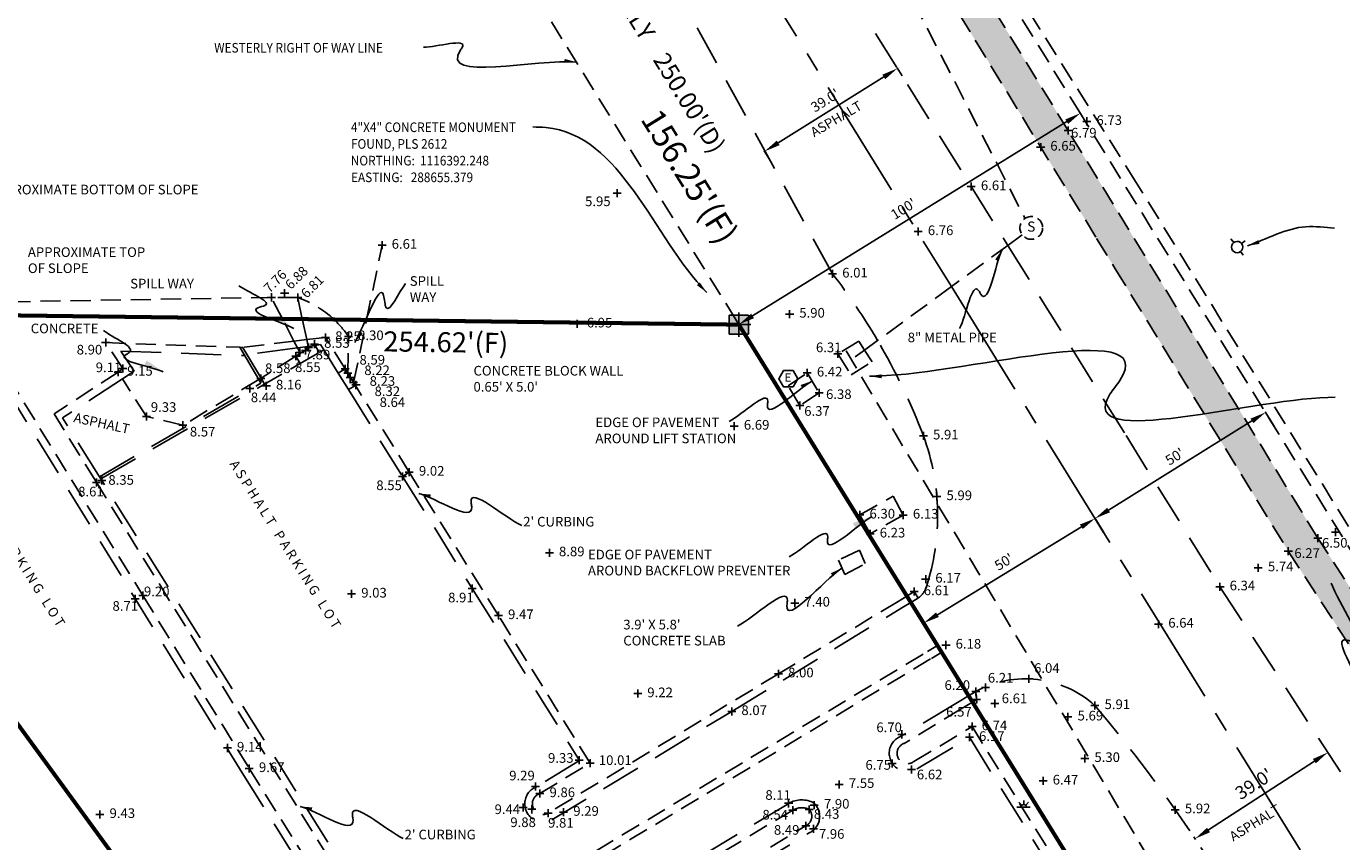
# Model space of a CAD drawing. Units: feet. Extents: x 287223 to 290452, y 1113360 to 1117571.
# Drawn here: x 288478 to 288805, y 1116263 to 1116467 of the extents above; entities that cross this region are included whole.
import ezdxf
from ezdxf.enums import TextEntityAlignment as Align

# ---------------------------------------------------------------- set-up
doc = ezdxf.new("R2010")
doc.units = ezdxf.units.FT
doc.header["$LTSCALE"] = 40
doc.header["$MEASUREMENT"] = 0
doc.header["$PDMODE"] = 2
doc.header["$PDSIZE"] = 1.5
for name, pattern in [('CENTER2', [1.125, 0.75, -0.125, 0.125, -0.125]), ('DIVIDE2', [0.625, 0.25, -0.125, 0, -0.125, 0, -0.125]), ('HIDDEN', [0.375, 0.25, -0.125]), ('HIDDEN2', [0.1875, 0.125, -0.0625])]:
    doc.linetypes.add(name, pattern=pattern)
doc.layers.get('0').update_dxf_attribs({"linetype": 'CONTINUOUS'})
doc.layers.get('DEFPOINTS').update_dxf_attribs({"linetype": 'CONTINUOUS'})
for name, color, linetype in [('B_CCCLN', 1, 'DIVIDE2'), ('B_CLLN', 8, 'CENTER2'), ('B_DIM', 8, 'CONTINUOUS'), ('B_RWLN', 8, 'HIDDEN2'), ('C_BMLB', 8, 'CONTINUOUS'), ('C_MARK', 8, 'CONTINUOUS'), ('E_LB', 8, 'CONTINUOUS'), ('E_LN', 8, 'HIDDEN2'), ('ELEVATION', 8, 'CONTINUOUS'), ('LB', 8, 'CONTINUOUS'), ('R_BCLN', 8, 'HIDDEN2'), ('R_COLN', 8, 'HIDDEN2'), ('R_Lb', 8, 'CONTINUOUS'), ('R_SWLN_GULF DRIVE', 8, 'HIDDEN2'), ('S_Lb', 8, 'CONTINUOUS'), ('S_LN', 8, 'HIDDEN2'), ('S_MARK', 8, 'HIDDEN'), ('T_LN', 8, 'HIDDEN2'), ('U_LN', 8, 'HIDDEN2'), ('U_MARK', 8, 'CONTINUOUS'), ('U_POWERMARK', 8, 'CONTINUOUS'), ('W_MARK', 8, 'CONTINUOUS'), ('X-Boundary', 4, 'CONTINUOUS'), ('X-EDGE OF PAVE', 8, 'HIDDEN'), ('X-EDGE OF PAVE1', 8, 'HIDDEN')]:
    doc.layers.add(name, color=color, linetype=linetype)
doc.styles.add('Bdim', font='verdana.TTF')
doc.styles.add('existing', font='hand1.shx', dxfattribs={"width": 0.9, "oblique": 1.25})
doc.styles.add('LB', font='hand1.shx')
doc.styles.add('ROMAND', font='romans')
doc.styles.get("Standard").update_dxf_attribs({"font": 'romans.shx'})
doc.styles.add('T', font='au102s01.shx')
doc.dimstyles.new('carlsonsw', dxfattribs={"dimtxt": 0.18, "dimasz": 0.18, "dimexe": 0.18, "dimexo": 0.0625, "dimgap": 2, "dimtad": 0, "dimtih": 1, "dimtoh": 1, "dimdec": 4, "dimzin": 0, "dimdsep": 46, "dimtxsty": 'Standard', "dimcen": 0.09, "dimadec": 0, "dimazin": 0, "dimtfac": 1, "dimtdec": 4, "dimtofl": 0, "dimtmove": 0, "dimatfit": 3, "dimfxl": 0, "dimtolj": 1, "dimtzin": 0, "dimarcsym": 0})
doc.dimstyles.new('F', dxfattribs={"dimtxt": 1.5, "dimasz": 1.5, "dimexe": 0.18, "dimexo": 0.0625, "dimgap": 1, "dimtad": 1, "dimdec": 0, "dimzin": 0, "dimdsep": 46, "dimtxsty": 'Standard', "dimcen": 0.4, "dimclrd": 256, "dimclre": 256, "dimclrt": 256, "dimaunit": 1, "dimadec": 0, "dimazin": 0, "dimtfac": 1, "dimtdec": 4, "dimtofl": 0, "dimtmove": 2, "dimatfit": 3, "dimfxl": 0, "dimtolj": 1, "dimtzin": 0, "dimarcsym": 0})
pattern_1 = [(37.5, (0, 0), (-0.125986716, 3.853647538), [0, -3.04, 0, -3.4, 0, -3.25]), (7.5, (0, 0), (3.53955341, 5.64429213), [0, -1.64, 0, -2.74, 0, -1.05]), (327.5, (-2.46, 0), (6.2282837235, 0.011318107), [0, -1, 0, -3.6, 0, -4.7]), (317.5, (-2.46, 0), (6.01225321, 1.75535113), [0, -0.5, 0, -2.36, 0, -2.7])]

# ---------------------------------------------------------------- blocks, each defined once
blk = doc.blocks.new('*D8')
at = {"layer": 'DEFPOINTS', "color": 0}
for p in [(288740.42, 1116444.92), (288740.42, 1116444.92), (288655.38, 1116392.31)]:
    blk.add_point(p, dxfattribs=at)
at = {"layer": 'R_Lb', "color": 0, "lineweight": -2}
for p, q in [((288658.79, 1116394.41), (288737.02, 1116442.82)), ((288740.39, 1116444.98), (288740.33, 1116445.07)), ((288655.35, 1116392.36), (288655.29, 1116392.46))]:
    blk.add_line(p, q, dxfattribs=at)
at = {"layer": 'R_Lb', "color": 0}
for points in [[(288736.67, 1116443.38), (288737.37, 1116442.25), (288740.42, 1116444.92)], [(288658.44, 1116394.98), (288659.14, 1116393.84), (288655.38, 1116392.31)]]:
    blk.add_solid(points, dxfattribs=at)
at = {"layer": 'R_Lb', "color": 0, "insert": (288696.36, 1116421.11), "char_height": 2.5, "attachment_point": 5, "rotation": 31.7461, "style": 'existing'}
blk.add_mtext("\\A1;100'", dxfattribs=at)
blk = doc.blocks.new('*D16')
at = {"layer": 'DEFPOINTS', "color": 0}
for p in [(288786.53, 1116370.38), (288788.71, 1116366.88), (288746.22, 1116340.45)]:
    blk.add_point(p, dxfattribs=at)
at = {"layer": 'R_Lb', "color": 0, "lineweight": -2}
for p, q in [((288788.68, 1116366.93), (288786.44, 1116370.54)), ((288747.44, 1116346.07), (288783.14, 1116368.27)), ((288746.19, 1116340.5), (288743.95, 1116344.11))]:
    blk.add_line(p, q, dxfattribs=at)
at = {"layer": 'R_Lb', "color": 0}
for points in [[(288782.79, 1116368.84), (288783.49, 1116367.7), (288786.53, 1116370.38)], [(288747.09, 1116346.63), (288747.79, 1116345.5), (288744.04, 1116343.95)]]:
    blk.add_solid(points, dxfattribs=at)
at = {"layer": 'R_Lb', "color": 0, "insert": (288763.92, 1116359.38), "char_height": 2.5, "attachment_point": 5, "rotation": 31.8807, "style": 'existing'}
blk.add_mtext("\\A1;50'", dxfattribs=at)
blk = doc.blocks.new('*D15')
at = {"layer": 'DEFPOINTS', "color": 0}
for p in [(288744.07, 1116343.97), (288746.26, 1116340.4), (288703.59, 1116314.33)]:
    blk.add_point(p, dxfattribs=at)
at = {"layer": 'R_Lb', "color": 0, "lineweight": -2}
for p, q in [((288746.22, 1116340.45), (288743.98, 1116344.13)), ((288704.82, 1116319.99), (288740.66, 1116341.89)), ((288703.56, 1116314.38), (288701.31, 1116318.06))]:
    blk.add_line(p, q, dxfattribs=at)
at = {"layer": 'R_Lb', "color": 0}
for points in [[(288740.31, 1116342.46), (288741.01, 1116341.32), (288744.07, 1116343.97)], [(288704.47, 1116320.56), (288705.17, 1116319.42), (288701.4, 1116317.9)]]:
    blk.add_solid(points, dxfattribs=at)
at = {"layer": 'R_Lb', "color": 0, "insert": (288721.38, 1116333.16), "char_height": 2.5, "attachment_point": 5, "rotation": 31.4239, "style": 'existing'}
blk.add_mtext("\\A1;50'", dxfattribs=at)
blk = doc.blocks.new('CCMF')
for p, q in [((-0.4, 0.4), (0.4, 0.4)), ((-0.4, -0.4), (-0.4, 0.4)), ((0.4, 0.4), (0.4, -0.4)), ((0.4, -0.4), (-0.4, -0.4))]:
    blk.add_line(p, q)
for points in [[(0.4, 0.4), (-0.4, 0.4), (-0.4, -0.4), (-0.04, 0.013)], [(0.4, 0.4), (0.4, -0.4), (0.4, 0.4), (-0.4, 0.4)], [(-0.4, -0.4), (0.4, -0.4), (0.4, 0.4), (0.4, -0.4)], [(-0.4, -0.4), (-0.04, 0.013), (-0.4, 0.4), (0.4, -0.4)]]:
    blk.add_solid(points)
blk = doc.blocks.new('SPT9')
at = {"color": 0, "linetype": 'ByBlock'}
for p, q in [((-0.5, 0), (0.5, 0)), ((0, -0.5), (0, 0.5))]:
    blk.add_line(p, q, dxfattribs=at)
blk = doc.blocks.new('*D38')
at = {"layer": 'DEFPOINTS', "color": 0}
for p in [(288694.85, 1116456.08), (288696.04, 1116454.18), (288662.97, 1116433.52)]:
    blk.add_point(p, dxfattribs=at)
at = {"layer": 'R_Lb', "color": 0, "lineweight": -2}
for p, q in [((288696.01, 1116454.23), (288694.76, 1116456.23)), ((288665.18, 1116437.54), (288691.46, 1116453.96)), ((288662.94, 1116433.57), (288661.69, 1116435.57))]:
    blk.add_line(p, q, dxfattribs=at)
at = {"layer": 'R_Lb', "color": 0}
for points in [[(288691.11, 1116454.53), (288691.82, 1116453.4), (288694.85, 1116456.08)], [(288664.82, 1116438.1), (288665.53, 1116436.97), (288661.78, 1116435.42)]]:
    blk.add_solid(points, dxfattribs=at)
at = {"layer": 'R_Lb', "color": 0, "insert": (288676.84, 1116448.11), "char_height": 2.5, "attachment_point": 5, "rotation": 31.9952, "style": 'existing'}
blk.add_mtext("\\A1;39.0'", dxfattribs=at)
blk = doc.blocks.new('*D40')
at = {"layer": 'DEFPOINTS', "color": 0}
for p in [(288801.68, 1116286.22), (288802.03, 1116285.68), (288768.64, 1116264.72)]:
    blk.add_point(p, dxfattribs=at)
at = {"layer": 'R_Lb', "color": 0, "lineweight": -2}
for p, q in [((288801.72, 1116286.16), (288802.13, 1116285.53)), ((288772.34, 1116266.36), (288798.68, 1116283.5)), ((288768.67, 1116264.66), (288769.08, 1116264.03))]:
    blk.add_line(p, q, dxfattribs=at)
at = {"layer": 'R_Lb', "color": 0}
for points in [[(288798.32, 1116284.06), (288799.04, 1116282.94), (288802.03, 1116285.68)], [(288771.97, 1116266.92), (288772.7, 1116265.8), (288768.98, 1116264.18)]]:
    blk.add_solid(points, dxfattribs=at)
at = {"layer": 'R_Lb', "color": 0, "insert": (288783.63, 1116277.83), "char_height": 3.3, "attachment_point": 5, "rotation": 33.0465, "style": 'ROMAND'}
blk.add_mtext("\\A1;39.0'", dxfattribs=at)
blk = doc.blocks.new('UER')
at = {"linetype": 'Continuous'}
blk.add_lwpolyline([(0.8, -0.01), (0.41, 0.67), (-0.38, 0.67), (-0.77, -0.01), (-0.38, -0.69), (0.41, -0.69)], close=True, dxfattribs=at)
blk.add_text('E', height=0.7, dxfattribs=at).set_placement((-0.01, 0), align=Align.MIDDLE)
blk = doc.blocks.new('UGL')
at = {"linetype": 'Continuous'}
for p, q in [((-0.21, 0), (-0.53, 0)), ((-0.15, 0.15), (-0.38, 0.38)), ((0, 0.21), (0, 0.53)), ((0.15, 0.15), (0.37, 0.38)), ((0.5, 0), (0.21, 0))]:
    blk.add_line(p, q, dxfattribs=at)
blk.add_line((-0.21, 0), (0.21, 0))
blk.add_arc((0, 0), 0.211, 0, 180, dxfattribs=at)

msp = doc.modelspace()

# ---------------------------------------------------------------- hatches: boundary and pattern name
at = {"layer": 'R_SWLN_GULF DRIVE'}
h = msp.add_hatch(dxfattribs=at)
h.set_pattern_fill('AR-SAND', color=256, scale=2, style=0)
h.set_pattern_definition(pattern_1)
h.paths.add_polyline_path([(288683.72676, 1116527.95916), (288652.8932, 1116578.52117), (288646.2685, 1116574.09459), (288738.82762, 1116422.94728), (288745.43281, 1116427.412), (288737.36122, 1116440.58999)])
h = msp.add_hatch(dxfattribs=at)
h.set_pattern_fill('AR-SAND', color=256, scale=2, style=0)
h.set_pattern_definition(pattern_1)
h.paths.add_polyline_path([(288799.53539, 1116339.08202), (288745.43281, 1116427.412), (288738.82762, 1116422.94728), (288744.46632, 1116413.7394), (288749.10353, 1116406.16691), (288792.20318, 1116335.78599), (288836.25614, 1116268.07561), (288843.1738, 1116272.01816)])

# ---------------------------------------------------------------- linework, layer by layer
at = {"layer": 'B_CCCLN', "const_width": 1}
msp.add_lwpolyline([(288535.80454, 1116210.38903), (288410.37437, 1116382.52642), (288409.18992, 1116384.15193), (288401.41513, 1116394.82187), (288400.9267, 1116395.49217), (288400.78181, 1116395.69102), (288397.8259, 1116399.74765), (288029.93884, 1116904.62711)], dxfattribs=at)
at = {"layer": 'B_CLLN'}
for points in [[(288582.91879, 1116604.38926), (288708.31119, 1116401.72507)], [(288708.31119, 1116401.72507), (288804.77128, 1116245.82243)]]:
    msp.add_lwpolyline(points, dxfattribs=at)
at = {"layer": 'B_RWLN'}
for p, q in [((288740.4175, 1116444.86293), (288642.18292, 1116603.63357)), ((288573.16708, 1116525.12101), (288654.4459, 1116393.75495)), ((289302.90019, 1115535.75599), (288740.4175, 1116444.86293)), ((288654.4459, 1116393.75495), (288655.37852, 1116392.24761))]:
    msp.add_line(p, q, dxfattribs=at)
at = {"layer": 'E_LN'}
for points in [[(288562.66458, 1116393.42982), (288566.51125, 1116412.05148)], [(288538.95011, 1116399.05351), (288447.843, 1116397.53887)], [(288541.71487, 1116393.69696), (288538.95011, 1116399.05351)], [(288545.527, 1116398.99662), (288538.95011, 1116399.05351)], [(288546.66298, 1116393.63386), (288545.527, 1116398.99662)], [(288544.58272, 1116388.14068), (288541.71487, 1116393.69696)], [(288547.74748, 1116388.51412), (288546.66298, 1116393.63386)], [(288559.44023, 1116377.82077), (288562.66458, 1116393.42982)], [(288545.44355, 1116386.47289), (288544.58272, 1116388.14068)], [(288546.04874, 1116385.30037), (288545.44355, 1116386.47289)], [(288548.10242, 1116386.83851), (288547.74748, 1116388.51412)], [(288548.16478, 1116386.5441), (288548.10242, 1116386.83851)], [(288557.99269, 1116380.15032), (288558.15868, 1116389.28662)], [(288557.99246, 1116380.13783), (288557.99269, 1116380.15032)], [(288559.4357, 1116377.79882), (288559.44023, 1116377.82077)]]:
    msp.add_lwpolyline(points, dxfattribs=at)
for points in [[(288545.527, 1116398.99662, -0.106328453), (288554.55581, 1116393.53322)], [(288554.55581, 1116393.53322, -0.055655827), (288558.15868, 1116389.28662)]]:
    msp.add_lwpolyline(points, format="xyb", dxfattribs=at)
at = {"layer": 'ELEVATION', "linetype": 'Continuous'}
for p, q in [((288743.01929, 1116442.89644), (288741.01929, 1116442.89644)), ((288742.01929, 1116443.89644), (288742.01929, 1116441.89644)), ((288738.36122, 1116440.58999), (288736.36122, 1116440.58999)), ((288737.36122, 1116441.58999), (288737.36122, 1116439.58999)), ((288731.5304, 1116436.49649), (288729.5304, 1116436.49649)), ((288730.5304, 1116437.49649), (288730.5304, 1116435.49649)), ((288625.03319, 1116426.0296), (288625.03319, 1116424.0296)), ((288714.24914, 1116426.63813), (288712.24914, 1116426.63813)), ((288713.24914, 1116427.63813), (288713.24914, 1116425.63813)), ((288626.03319, 1116425.0296), (288624.03319, 1116425.0296)), ((288700.03732, 1116416.44867), (288700.03732, 1116414.44867)), ((288566.51125, 1116413.05148), (288566.51125, 1116411.05148)), ((288701.03732, 1116415.44867), (288699.03732, 1116415.44867)), ((288567.51125, 1116412.05148), (288565.51125, 1116412.05148)), ((288678.71692, 1116405.88559), (288678.71692, 1116403.88559)), ((288679.71692, 1116404.88559), (288677.71692, 1116404.88559)), ((288538.95011, 1116400.05351), (288538.95011, 1116398.05351)), ((288543.26616, 1116400.07265), (288541.26616, 1116400.07265)), ((288542.26616, 1116401.07265), (288542.26616, 1116399.07265)), ((288545.527, 1116399.99662), (288545.527, 1116397.99662)), ((288539.95011, 1116399.05351), (288537.95011, 1116399.05351)), ((288546.527, 1116398.99662), (288544.527, 1116398.99662)), ((288615.11188, 1116393.43616), (288615.11188, 1116391.43616)), ((288669.02333, 1116394.89148), (288667.02333, 1116394.89148)), ((288668.02333, 1116395.89148), (288668.02333, 1116393.89148)), ((288552.45071, 1116390.0691), (288552.45071, 1116388.0691)), ((288558.15868, 1116390.28662), (288558.15868, 1116388.28662)), ((288616.11188, 1116392.43616), (288614.11188, 1116392.43616)), ((288498.69286, 1116387.7665), (288496.69286, 1116387.7665)), ((288497.69286, 1116388.7665), (288497.69286, 1116386.7665)), ((288546.04874, 1116386.30037), (288546.04874, 1116384.30037)), ((288549.16478, 1116386.5441), (288547.16478, 1116386.5441)), ((288547.4668, 1116386.83999), (288547.4668, 1116384.83999)), ((288548.16478, 1116387.5441), (288548.16478, 1116385.5441)), ((288550.70391, 1116387.37772), (288548.70391, 1116387.37772)), ((288549.70391, 1116388.37772), (288549.70391, 1116386.37772)), ((288553.45071, 1116389.0691), (288551.45071, 1116389.0691)), ((288559.15868, 1116389.28662), (288557.15868, 1116389.28662)), ((288546.05402, 1116384.37849), (288544.05402, 1116384.37849)), ((288547.04874, 1116385.30037), (288545.04874, 1116385.30037)), ((288545.05402, 1116385.37849), (288545.05402, 1116383.37849)), ((288548.4668, 1116385.83999), (288546.4668, 1116385.83999)), ((288681.0118, 1116384.94713), (288679.0118, 1116384.94713)), ((288680.0118, 1116385.94713), (288680.0118, 1116383.94713)), ((288501.78987, 1116380.39818), (288499.78987, 1116380.39818)), ((288500.78987, 1116381.39818), (288500.78987, 1116379.39818)), ((288502.96255, 1116381.32858), (288500.96255, 1116381.32858)), ((288501.96255, 1116382.32858), (288501.96255, 1116380.32858)), ((288536.30734, 1116379.85666), (288536.30734, 1116377.85666)), ((288558.32311, 1116381.25528), (288556.32311, 1116381.25528)), ((288558.99246, 1116380.13783), (288556.99246, 1116380.13783)), ((288557.32311, 1116382.25528), (288557.32311, 1116380.25528)), ((288557.99246, 1116381.13783), (288557.99246, 1116379.13783)), ((288558.5835, 1116380.08509), (288558.5835, 1116378.08509)), ((288673.40287, 1116380.2218), (288671.40287, 1116380.2218)), ((288672.40287, 1116381.2218), (288672.40287, 1116379.2218)), ((288534.59086, 1116376.34717), (288532.59086, 1116376.34717)), ((288533.59086, 1116377.34717), (288533.59086, 1116375.34717)), ((288537.30734, 1116378.85666), (288535.30734, 1116378.85666)), ((288538.70057, 1116376.99639), (288536.70057, 1116376.99639)), ((288537.70057, 1116377.99639), (288537.70057, 1116375.99639)), ((288559.5835, 1116379.08509), (288557.5835, 1116379.08509)), ((288560.4357, 1116377.79882), (288558.4357, 1116377.79882)), ((288561.03008, 1116377.21685), (288559.03008, 1116377.21685)), ((288559.4357, 1116378.79882), (288559.4357, 1116376.79882)), ((288560.03008, 1116378.21685), (288560.03008, 1116376.21685)), ((288670.58687, 1116373.10124), (288670.58687, 1116371.10124)), ((288676.34962, 1116375.28875), (288674.34962, 1116375.28875)), ((288675.34962, 1116376.28875), (288675.34962, 1116374.28875)), ((288507.85305, 1116370.35197), (288507.85305, 1116368.35197)), ((288671.58687, 1116372.10124), (288669.58687, 1116372.10124)), ((288508.85305, 1116369.35197), (288506.85305, 1116369.35197)), ((288517.91827, 1116367.16869), (288515.91827, 1116367.16869)), ((288516.91827, 1116368.16869), (288516.91827, 1116366.16869)), ((288655.21757, 1116366.98686), (288653.21757, 1116366.98686)), ((288654.21757, 1116367.98686), (288654.21757, 1116365.98686)), ((288702.33102, 1116364.55026), (288700.33102, 1116364.55026)), ((288701.33102, 1116365.55026), (288701.33102, 1116363.55026)), ((288495.42394, 1116353.89637), (288495.42394, 1116351.89637)), ((288497.70224, 1116353.41689), (288495.70224, 1116353.41689)), ((288496.70224, 1116354.41689), (288496.70224, 1116352.41689)), ((288572.61377, 1116354.41505), (288570.61377, 1116354.41505)), ((288571.61377, 1116355.41505), (288571.61377, 1116353.41505)), ((288574.29794, 1116355.51938), (288572.29794, 1116355.51938)), ((288573.29794, 1116356.51938), (288573.29794, 1116354.51938)), ((288496.42394, 1116352.89637), (288494.42394, 1116352.89637)), ((288704.68232, 1116350.42726), (288704.68232, 1116348.42726)), ((288705.68232, 1116349.42726), (288703.68232, 1116349.42726)), ((288686.50323, 1116344.84981), (288684.50323, 1116344.84981)), ((288685.50323, 1116345.84981), (288685.50323, 1116343.84981)), ((288697.31362, 1116344.82352), (288695.31362, 1116344.82352)), ((288696.31362, 1116345.82352), (288696.31362, 1116343.82352)), ((288688.04792, 1116341.12652), (288688.04792, 1116339.12652)), ((288804.92159, 1116340.53378), (288802.92159, 1116340.53378)), ((288803.92159, 1116341.53378), (288803.92159, 1116339.53378)), ((288689.04792, 1116340.12652), (288687.04792, 1116340.12652)), ((288800.53539, 1116339.08202), (288798.53539, 1116339.08202)), ((288799.53539, 1116340.08202), (288799.53539, 1116338.08202)), ((288609.18027, 1116335.43825), (288607.18027, 1116335.43825)), ((288608.18027, 1116336.43825), (288608.18027, 1116334.43825)), ((288793.20318, 1116335.78599), (288791.20318, 1116335.78599)), ((288792.20318, 1116336.78599), (288792.20318, 1116334.78599)), ((288785.72331, 1116331.70462), (288783.72331, 1116331.70462)), ((288784.72331, 1116332.70462), (288784.72331, 1116330.70462)), ((288588.97374, 1116327.5526), (288588.97374, 1116325.5526)), ((288702.89388, 1116328.86809), (288700.89388, 1116328.86809)), ((288701.89388, 1116329.86809), (288701.89388, 1116327.86809)), ((288775.1866, 1116327.94772), (288775.1866, 1116325.94772)), ((288506.05483, 1116323.97864), (288504.05483, 1116323.97864)), ((288505.05483, 1116324.97864), (288505.05483, 1116322.97864)), ((288507.94424, 1116324.77004), (288505.94424, 1116324.77004)), ((288506.94424, 1116325.77004), (288506.94424, 1116323.77004)), ((288559.93413, 1116325.1573), (288557.93413, 1116325.1573)), ((288558.93413, 1116326.1573), (288558.93413, 1116324.1573)), ((288589.97374, 1116326.5526), (288587.97374, 1116326.5526)), ((288700.02748, 1116325.74595), (288698.02748, 1116325.74595)), ((288699.02748, 1116326.74595), (288699.02748, 1116324.74595)), ((288776.1866, 1116326.94772), (288774.1866, 1116326.94772)), ((288595.494, 1116320.78227), (288595.494, 1116318.78227)), ((288670.28885, 1116322.90516), (288668.28885, 1116322.90516)), ((288669.28885, 1116323.90516), (288669.28885, 1116321.90516)), ((288596.494, 1116319.78227), (288594.494, 1116319.78227)), ((288760.90845, 1116317.6634), (288758.90845, 1116317.6634)), ((288759.90845, 1116318.6634), (288759.90845, 1116316.6634)), ((288707.95276, 1116312.44119), (288705.95276, 1116312.44119)), ((288706.95276, 1116313.44119), (288706.95276, 1116311.44119)), ((288666.23884, 1116305.27078), (288664.23884, 1116305.27078)), ((288665.23884, 1116306.27078), (288665.23884, 1116304.27078)), ((288727.5418, 1116304.99885), (288727.5418, 1116302.99885)), ((288630.17693, 1116301.32964), (288630.17693, 1116299.32964)), ((288714.35267, 1116301.89282), (288714.35267, 1116299.89282)), ((288717.80594, 1116301.85847), (288715.80594, 1116301.85847)), ((288716.80594, 1116302.85847), (288716.80594, 1116300.85847)), ((288728.5418, 1116303.99885), (288726.5418, 1116303.99885)), ((288631.17693, 1116300.32964), (288629.17693, 1116300.32964)), ((288715.35267, 1116300.89282), (288713.35267, 1116300.89282)), ((288715.58045, 1116298.85826), (288713.58045, 1116298.85826)), ((288714.58045, 1116299.85826), (288714.58045, 1116297.85826)), ((288720.1034, 1116297.8805), (288718.1034, 1116297.8805)), ((288719.1034, 1116298.8805), (288719.1034, 1116296.8805)), ((288744.04356, 1116298.36967), (288744.04356, 1116296.36967)), ((288654.60453, 1116295.88007), (288652.60453, 1116295.88007)), ((288653.60453, 1116296.88007), (288653.60453, 1116294.88007)), ((288738.33145, 1116294.54014), (288736.33145, 1116294.54014)), ((288737.33145, 1116295.54014), (288737.33145, 1116293.54014)), ((288745.04356, 1116297.36967), (288743.04356, 1116297.36967)), ((288695.94002, 1116291.1882), (288695.94002, 1116289.1882)), ((288714.43691, 1116292.11817), (288712.43691, 1116292.11817)), ((288713.43691, 1116293.11817), (288713.43691, 1116291.11817)), ((288696.94002, 1116290.1882), (288694.94002, 1116290.1882)), ((288713.77956, 1116289.44657), (288711.77956, 1116289.44657)), ((288712.77956, 1116290.44657), (288712.77956, 1116288.44657)), ((288529.00106, 1116286.78676), (288527.00106, 1116286.78676)), ((288528.00106, 1116287.78676), (288528.00106, 1116285.78676)), ((288615.62406, 1116284.78222), (288615.62406, 1116282.78222)), ((288741.51276, 1116285.18659), (288741.51276, 1116283.18659)), ((288534.45526, 1116281.6741), (288532.45526, 1116281.6741)), ((288533.45526, 1116282.6741), (288533.45526, 1116280.6741)), ((288616.62406, 1116283.78222), (288614.62406, 1116283.78222)), ((288619.31461, 1116283.03359), (288617.31461, 1116283.03359)), ((288618.31461, 1116284.03359), (288618.31461, 1116282.03359)), ((288694.51644, 1116282.93075), (288692.51644, 1116282.93075)), ((288693.51644, 1116283.93075), (288693.51644, 1116281.93075)), ((288699.36452, 1116281.41649), (288697.36452, 1116281.41649)), ((288698.36452, 1116282.41649), (288698.36452, 1116280.41649)), ((288742.51276, 1116284.18659), (288740.51276, 1116284.18659)), ((288604.71115, 1116278.22433), (288604.71115, 1116276.22433)), ((288680.36017, 1116278.72941), (288680.36017, 1116276.72941)), ((288732.12859, 1116278.58035), (288730.12859, 1116278.58035)), ((288731.12859, 1116279.58035), (288731.12859, 1116277.58035)), ((288605.71115, 1116277.22433), (288603.71115, 1116277.22433)), ((288606.82142, 1116275.43182), (288604.82142, 1116275.43182)), ((288605.82142, 1116276.43182), (288605.82142, 1116274.43182)), ((288681.36017, 1116277.72941), (288679.36017, 1116277.72941)), ((288602.68884, 1116271.94734), (288600.68884, 1116271.94734)), ((288601.68884, 1116272.94734), (288601.68884, 1116270.94734)), ((288603.85119, 1116272.50701), (288603.85119, 1116270.50701)), ((288607.85849, 1116271.53605), (288607.85849, 1116269.53605)), ((288611.73909, 1116271.78175), (288611.73909, 1116269.78175)), ((288668.77474, 1116273.00354), (288666.77474, 1116273.00354)), ((288667.77474, 1116274.00354), (288667.77474, 1116272.00354)), ((288668.80303, 1116272.30633), (288668.80303, 1116270.30633)), ((288672.8952, 1116272.48941), (288672.8952, 1116270.48941)), ((288675.15589, 1116272.572), (288673.15589, 1116272.572)), ((288674.15589, 1116273.572), (288674.15589, 1116271.572)), ((288764.04025, 1116272.41463), (288764.04025, 1116270.41463)), ((288497.25513, 1116270.24117), (288495.25513, 1116270.24117)), ((288496.25513, 1116271.24117), (288496.25513, 1116269.24117)), ((288604.85119, 1116271.50701), (288602.85119, 1116271.50701)), ((288608.85849, 1116270.53605), (288606.85849, 1116270.53605)), ((288612.73909, 1116270.78175), (288610.73909, 1116270.78175)), ((288669.80303, 1116271.30633), (288667.80303, 1116271.30633)), ((288673.8952, 1116271.48941), (288671.8952, 1116271.48941)), ((288672.08327, 1116268.41808), (288672.08327, 1116266.41808)), ((288765.04025, 1116271.41463), (288763.04025, 1116271.41463)), ((288673.08327, 1116267.41808), (288671.08327, 1116267.41808)), ((288674.93707, 1116266.61935), (288672.93707, 1116266.61935)), ((288673.93707, 1116267.61935), (288673.93707, 1116265.61935))]:
    msp.add_line(p, q, dxfattribs=at)
at = {"layer": 'R_BCLN'}
for p, q in [((288465.59374, 1116391.92957), (288506.94424, 1116324.77004)), ((288501.96255, 1116381.32858), (288497.69286, 1116387.7665)), ((288497.69286, 1116387.7665), (288531.06587, 1116386.60376)), ((288531.06587, 1116386.60376), (288531.44572, 1116386.59053)), ((288531.79341, 1116386.63156), (288531.44572, 1116386.59053)), ((288544.58272, 1116388.14068), (288531.79341, 1116386.63156)), ((288547.74748, 1116388.51412), (288544.58272, 1116388.14068)), ((288549.15305, 1116386.98298), (288545.04918, 1116384.38683)), ((288552.45071, 1116389.0691), (288547.74748, 1116388.51412)), ((288557.31083, 1116381.24765), (288552.45071, 1116389.0691)), ((288545.04918, 1116384.38683), (288536.3767, 1116378.90054)), ((288546.10763, 1116382.55963), (288550.89011, 1116385.32998)), ((288550.89011, 1116385.32998), (288552.00312, 1116385.97472)), ((288500.78987, 1116380.39818), (288484.82746, 1116370.03049)), ((288500.78987, 1116380.39818), (288501.96255, 1116381.32858)), ((288537.24947, 1116377.42835), (288546.10763, 1116382.55963)), ((288557.99269, 1116380.15032), (288557.31083, 1116381.24765)), ((288559.44023, 1116377.82077), (288557.99269, 1116380.15032)), ((288507.85305, 1116369.35197), (288501.86731, 1116378.71315)), ((288535.82947, 1116378.56859), (288516.91827, 1116367.16869)), ((288536.30734, 1116378.85666), (288535.82947, 1116378.56859)), ((288536.3767, 1116378.90054), (288536.30734, 1116378.85666)), ((288559.87527, 1116377.12066), (288559.44023, 1116377.82077)), ((288573.29794, 1116355.51938), (288559.87527, 1116377.12066)), ((288495.20787, 1116353.24669), (288484.82746, 1116370.03049)), ((288516.91827, 1116367.16869), (288507.85305, 1116369.35197)), ((288495.20787, 1116353.24669), (288560.35821, 1116247.90688)), ((288506.94424, 1116324.77004), (288533.45526, 1116281.6741)), ((288613.39756, 1116257.32654), (288702.34988, 1116310.83916)), ((288702.34988, 1116310.83916), (288704.82593, 1116312.32873)), ((288615.30207, 1116256.13825), (288703.36331, 1116309.11481)), ((288703.36331, 1116309.11481), (288705.87832, 1116310.62781)), ((288533.45526, 1116281.6741), (288556.1414, 1116245.33419))]:
    msp.add_line(p, q, dxfattribs=at)
for points in [[(288549.87506, 1116387.08226), (288550.89011, 1116385.32998)], [(288545.04918, 1116384.38683), (288546.10763, 1116382.55963)], [(288557.31083, 1116381.24765), (288555.60073, 1116380.18503)], [(288559.87527, 1116377.12066), (288558.16518, 1116376.05803)], [(288697.20699, 1116324.64277), (288695.01715, 1116323.31578)], [(288699.02748, 1116325.74595), (288697.20699, 1116324.64277)], [(288713.54794, 1116298.23188), (288710.75515, 1116296.5376)], [(288714.58045, 1116298.85826), (288713.54794, 1116298.23188)], [(288713.37456, 1116292.08069), (288713.43691, 1116292.11817), (288738.9481, 1116250.99423), (288766.45689, 1116206.95092)]]:
    msp.add_lwpolyline(points, dxfattribs=at)
for points in [[(288695.01715, 1116323.31578), (288665.23884, 1116305.27078), (288607.85849, 1116270.53605, -1.09756839), (288605.82142, 1116275.43182), (288618.31461, 1116283.03359), (288595.494, 1116319.78227), (288573.29794, 1116355.51938)], [(288710.75515, 1116296.5376), (288696.57575, 1116287.93549, 1.191816871), (288698.95764, 1116283.41416), (288713.37456, 1116292.08069)], [(288682.17713, 1116216.62426), (288656.81781, 1116258.17359), (288672.08327, 1116267.41808, 0.493849162), (288672.8952, 1116271.48941, 0.253130169), (288668.80303, 1116271.30633), (288635.3293, 1116251.21595, 0.382521639), (288633.84125, 1116247.27473, 0.335747655), (288637.5511, 1116246.46644), (288652.3508, 1116255.57526), (288678.15827, 1116213.82866)]]:
    msp.add_lwpolyline(points, format="xyb", dxfattribs=at)
at = {"layer": 'R_COLN'}
msp.add_line((288573.29794, 1116355.51938), (288571.61377, 1116354.41505), dxfattribs=at)
for points in [[(288685.24646, 1116388.158), (288680.0118, 1116384.94713), (288683.31696, 1116379.78113)], [(288686.6845, 1116385.91033), (288685.24646, 1116388.158)], [(288683.31696, 1116379.78113), (288688.55163, 1116382.992), (288686.6845, 1116385.91033)], [(288670.58687, 1116372.10124), (288667.64012, 1116377.03429), (288672.40287, 1116380.2218)], [(288672.40287, 1116380.2218), (288675.34962, 1116375.28875), (288670.58687, 1116372.10124)], [(288685.50323, 1116344.84981), (288693.76893, 1116349.54681), (288696.31362, 1116344.82352)], [(288696.31362, 1116344.82352), (288688.04792, 1116340.12652), (288685.50323, 1116344.84981)], [(288699.02748, 1116325.74595), (288700.00807, 1116324.13525)], [(288714.35267, 1116300.89282), (288714.58045, 1116298.85826)], [(288714.58045, 1116298.85826), (288714.65976, 1116298.14977)]]:
    msp.add_lwpolyline(points, dxfattribs=at)
at = {"layer": 'R_SWLN_GULF DRIVE'}
for points in [[(289052.83732, 1115932.23917), (288956.01929, 1116088.09236), (288923.22453, 1116140.13295), (288888.55812, 1116204.56295), (288847.09256, 1116265.99578), (288799.53539, 1116339.08202), (288737.36122, 1116440.58999), (288683.72676, 1116527.95916), (288637.54315, 1116603.69273), (288632.92185, 1116611.27091), (288582.13232, 1116683.53024)], [(288576.13402, 1116677.33035), (288626.18975, 1116606.88282), (288628.06931, 1116603.81354), (288744.46632, 1116413.7394), (288749.10353, 1116406.16691), (288792.20318, 1116335.78599), (288840.28979, 1116261.8758), (288881.38412, 1116200.97182), (288916.68139, 1116135.77821), (288949.05318, 1116084.29013), (289045.96557, 1115927.86733)]]:
    msp.add_lwpolyline(points, dxfattribs=at)
at = {"layer": 'S_LN'}
for p, q in [((288678.22969, 1116512.81247), (288726.63914, 1116418.7336)), ((288725.93356, 1116414.61163), (288722.34952, 1116411.99076)), ((288722.34952, 1116411.99076), (288708.31119, 1116401.72507)), ((288708.31119, 1116401.72507), (288689.93791, 1116388.28942)), ((288689.93791, 1116388.28942), (288686.6845, 1116385.91033)), ((288682.07241, 1116385.70445), (288921.1929, 1115984.80104)), ((288686.6845, 1116385.91033), (288684.36348, 1116384.21305))]:
    msp.add_line(p, q, dxfattribs=at)
at = {"layer": 'S_MARK', "linetype": 'HIDDEN2', "ltscale": 0.5}
msp.add_ellipse((288728.1889, 1116416.35308), major_axis=(-2.00229, 2.00229), ratio=1, start_param=3.926990817, end_param=10.210176124, dxfattribs=at)
at = {"layer": 'T_LN'}
msp.add_lwpolyline([(288685.40862, 1116336.04337), (288680.15937, 1116333.55569), (288681.74258, 1116330), (288686.85442, 1116332.75225)], close=True, dxfattribs=at)
at = {"layer": 'U_LN'}
for p, q in [((288754.3186, 1116427.68119), (288644.07754, 1116603.60941)), ((288889.83889, 1116207.94399), (288754.3186, 1116427.68119))]:
    msp.add_line(p, q, dxfattribs=at)
at = {"layer": 'W_MARK'}
for p, q in [((288777.9175, 1116413.61315), (288778.60216, 1116412.70684)), ((288780.57188, 1116412.43242), (288781.47819, 1116413.11709)), ((288780.29746, 1116410.46271), (288780.98213, 1116409.55639))]:
    msp.add_line(p, q, dxfattribs=at)
msp.add_ellipse((288779.44981, 1116411.58477), major_axis=(0.99437, 0.99437), ratio=1, start_param=4.573962591, end_param=10.857147898, dxfattribs=at)
at = {"layer": 'X-Boundary', "const_width": 1}
msp.add_lwpolyline([(288163.48627, 1116398.51982), (288278.38413, 1116397.05474), (288376.14335, 1116395.80819), (288400.9267, 1116395.49217), (288410.99791, 1116395.36375), (288413.46641, 1116395.33228), (288541.71487, 1116393.69696), (288546.66298, 1116393.63386), (288554.55581, 1116393.53322), (288562.66458, 1116393.42982), (288654.49811, 1116392.25884), (288655.37852, 1116392.24761), (288697.20699, 1116324.64277), (288698.20374, 1116323.03177), (288704.82593, 1116312.32873), (288705.87832, 1116310.62781), (288712.56584, 1116299.81918), (288713.54794, 1116298.23188), (288897.46064, 1116000.98485), (288912.802, 1115976.18953), (288945.4595, 1115923.40717), (288947.20654, 1115920.58354), (289047.4141, 1115758.62409)], dxfattribs=at)
at = {"layer": 'X-EDGE OF PAVE'}
for p, q in [((288665.59084, 1116502.9216), (288713.24914, 1116426.63813)), ((288678.71692, 1116404.88559), (288628.90209, 1116495.46953)), ((288713.24914, 1116426.63813), (288722.34952, 1116411.99076)), ((288722.34952, 1116411.99076), (288751.79476, 1116364.59766)), ((288751.79476, 1116364.59766), (288775.1866, 1116326.94772)), ((288698.20374, 1116323.03177), (288699.83354, 1116324.02398)), ((288775.1866, 1116326.94772), (288814.95783, 1116265.81396)), ((288695.97979, 1116321.67785), (288698.20374, 1116323.03177))]:
    msp.add_line(p, q, dxfattribs=at)
msp.add_lwpolyline([(288898.58089, 1116035.49796), (288892.59471, 1116045.86603), (288790.55735, 1116227.47863, 0.056778168), (288744.04356, 1116297.36967, 0.31662569), (288714.35267, 1116300.89282)], format="xyb", dxfattribs=at)
for points in [[(288712.56584, 1116299.81918), (288709.80238, 1116298.15873)], [(288714.35267, 1116300.89282), (288712.56584, 1116299.81918)]]:
    msp.add_lwpolyline(points, dxfattribs=at)
for centre, radius, start, end in [((288553.87135, 1116308.38366), 157.79429, 30.4237972, 37.7029627), ((288553.87135, 1116308.38366), 157.79429, 20.8515718, 30.4237972), ((288647.59377, 1116344.70908), 57.28319, 341.7025856, 20.2654519), ((288697.2335, 1116328.29479), 5, 301.3327751, 303.7046713), ((288697.2335, 1116328.29479), 5, 303.7046713, 341.7025856)]:
    msp.add_arc(centre, radius, start, end, dxfattribs=at)
at = {"layer": 'X-EDGE OF PAVE1'}
for p, q in [((288464.9021, 1116389.38281), (288531.69572, 1116280.5837)), ((288535.82947, 1116378.56859), (288531.06587, 1116386.60376)), ((288532.90926, 1116384.74935), (288531.79341, 1116386.63156)), ((288545.44355, 1116386.47289), (288532.90926, 1116384.74935)), ((288548.10242, 1116386.83851), (288545.44355, 1116386.47289)), ((288549.15305, 1116386.98298), (288548.10242, 1116386.83851)), ((288549.87506, 1116387.08226), (288549.15305, 1116386.98298)), ((288551.20157, 1116387.26466), (288549.87506, 1116387.08226)), ((288551.20157, 1116387.26466), (288552.00312, 1116385.97472)), ((288504.82356, 1116380.63326), (288501.50811, 1116385.63236)), ((288501.50811, 1116385.63236), (288532.1536, 1116384.56465)), ((288536.3767, 1116378.90054), (288532.90926, 1116384.74935)), ((288552.00312, 1116385.97472), (288555.60073, 1116380.18503)), ((288504.82356, 1116380.63326), (288501.86731, 1116378.71315)), ((288555.60073, 1116380.18503), (288558.16518, 1116376.05803)), ((288501.86731, 1116378.71315), (288486.94453, 1116369.02071)), ((288496.11705, 1116354.35268), (288536.36416, 1116377.66669)), ((288496.46188, 1116353.80125), (288537.24947, 1116377.42835)), ((288536.36416, 1116377.66669), (288535.82947, 1116378.56859)), ((288537.24947, 1116377.42835), (288536.3767, 1116378.90054)), ((288558.16518, 1116376.05803), (288571.61377, 1116354.41505)), ((288496.11705, 1116354.35268), (288486.94453, 1116369.02071)), ((288496.46188, 1116353.80125), (288496.11705, 1116354.35268)), ((288560.98875, 1116250.61454), (288496.46188, 1116353.80125)), ((288571.61377, 1116354.41505), (288588.97374, 1116326.5526)), ((288588.97374, 1116326.5526), (288615.70284, 1116283.65678)), ((288653.60453, 1116295.88007), (288695.97979, 1116321.67785)), ((288608.79723, 1116268.895), (288653.60453, 1116295.88007)), ((288615.70284, 1116283.65678), (288605.01117, 1116277.15119)), ((288531.69572, 1116280.5837), (288553.27938, 1116246.00981))]:
    msp.add_line(p, q, dxfattribs=at)
for points in [[(288709.80238, 1116298.15873), (288695.73346, 1116289.70529, 1.140766691), (288700.04739, 1116281.79403), (288712.79352, 1116289.4562), (288737.29262, 1116249.96375), (288750.92621, 1116228.18662)], [(288711.33901, 1116173.22483), (288702.96106, 1116186.9729), (288686.71668, 1116213.23474), (288683.82633, 1116217.66518), (288659.50171, 1116257.51922), (288673.03012, 1116265.71179, 0.515294616), (288674.07663, 1116273.07144, 0.269085658), (288667.79954, 1116272.97831), (288634.37106, 1116252.91508, 0.39744911), (288632.15282, 1116246.26492, 0.361130288), (288638.48662, 1116244.75248), (288651.71549, 1116252.89451), (288676.48469, 1116212.82744), (288679.06028, 1116208.37644), (288694.63144, 1116183.05904), (288704.00761, 1116167.76743)]]:
    msp.add_lwpolyline(points, format="xyb", dxfattribs=at)
msp.add_arc((288606.61173, 1116272.88898), 4.55283, 110.5824018, 298.6874029, dxfattribs=at)

# ---------------------------------------------------------------- block references
at = {"layer": 'C_MARK', "xscale": 6, "yscale": 6, "zscale": 12}
msp.add_blockref('CCMF', (288655.37852, 1116392.24761), dxfattribs=at)
at = {"layer": 'LB', "xscale": 6, "yscale": 6, "zscale": 10}
msp.add_blockref('SPT9', (288655.37852, 1116392.24761), dxfattribs=at)
at = {"layer": 'U_MARK', "xscale": 3.200000000000004, "yscale": 3.200000000000004, "zscale": 4.000000000000005}
msp.add_blockref('UGL', (288726.32671, 1116272.03652), dxfattribs=at)
at = {"layer": 'U_POWERMARK', "xscale": 3, "yscale": 3, "zscale": 3}
msp.add_blockref('UER', (288667.63626, 1116378.81477), dxfattribs=at)

# ---------------------------------------------------------------- texts
at = {"layer": 'B_DIM', "style": 'LB'}
msp.add_text("SOUTHEASTERLY    250.00'(D)", height=4.35, rotation=301.7459097, dxfattribs=at).set_placement((288630.87519, 1116471.30332), align=Align.TOP_CENTER)
at = {"layer": 'B_DIM', "style": 'Bdim'}
for s, height, rotation, p in [("156.25'(F)", 6, 301.7459097, (288640.54107, 1116427.5947)), ("254.62'(F)", 5, 359.2059014, (288582.35369, 1116385.37377))]:
    msp.add_text(s, height=height, rotation=rotation, dxfattribs=at).set_placement(p, align=Align.CENTER)
at = {"layer": 'E_LB', "char_height": 2.4, "attachment_point": 1, "style": 'existing'}
for s, insert, width in [('APPROXIMATE BOTTOM OF SLOPE', (288468.60987, 1116427.10117), 53.4212138), ('APPROXIMATE TOP\\POF SLOPE', (288478.32306, 1116411.51082), 53.42), ('SPILL WAY', (288503.80111, 1116403.67127), 53.4), ('SPILL\\PWAY', (288573.41983, 1116404.32207), 53.42)]:
    msp.add_mtext(s, dxfattribs=dict(at, insert=insert, width=width))
at = {"layer": 'ELEVATION', "color": 8, "char_height": 2.4, "attachment_point": 4, "style": 'existing'}
for s, insert in [('6.73', (288744.41929, 1116442.89644)), ('6.79', (288738.0897, 1116439.75477)), ('6.65', (288732.9304, 1116436.49649)), ('6.61', (288715.64914, 1116426.63813)), ('5.95', (288617.07492, 1116422.66304)), ('6.76', (288702.43732, 1116415.44867)), ('6.61', (288568.91125, 1116412.05148)), ('6.01', (288681.11692, 1116404.88559)), ('5.90', (288670.42333, 1116394.89148)), ('6.95', (288617.51188, 1116392.43616)), ('8.25', (288554.85071, 1116389.0691)), ('8.30', (288560.55868, 1116389.28662)), ('8.90', (288490.4797, 1116385.71259)), ('8.53', (288552.10391, 1116387.37772)), ('6.31', (288674.56938, 1116386.28138)), ('8.55', (288544.85896, 1116381.33965)), ('7.89', (288547.26188, 1116384.48616)), ('8.59', (288560.90615, 1116383.18049)), ('9.11', (288495.2177, 1116381.30169)), ('9.15', (288503.04594, 1116380.42507)), ('8.58', (288537.37165, 1116381.08129)), ('8.22', (288562.09833, 1116380.58171)), ('6.42', (288674.80287, 1116380.2218)), ('8.16', (288540.10057, 1116376.99639)), ('8.23', (288563.42973, 1116377.89792)), ('8.32', (288564.6521, 1116375.35356)), ('8.44', (288533.83849, 1116373.82837)), ('8.64', (288565.91432, 1116372.6205)), ('6.38', (288677.08177, 1116374.62162)), ('9.33', (288508.93644, 1116371.40588)), ('6.37', (288671.65117, 1116370.43342)), ('8.57', (288518.65806, 1116365.28025)), ('6.69', (288656.61757, 1116366.98686)), ('5.91', (288703.73102, 1116364.55026)), ('9.02', (288575.69794, 1116355.51938)), ('8.35', (288498.3657, 1116353.25405)), ('8.55', (288565.08753, 1116351.92252)), ('8.61', (288490.84018, 1116350.35131)), ('5.99', (288707.08232, 1116349.42726)), ('6.30', (288687.90323, 1116344.84981)), ('6.13', (288698.71362, 1116344.82352)), ('6.23', (288690.44792, 1116340.12652)), ('6.50', (288800.58825, 1116337.58492)), ('8.89', (288610.58028, 1116335.43825)), ('6.27', (288793.70636, 1116335.03744)), ('5.74', (288787.12331, 1116331.70462)), ('6.61', (288701.42748, 1116325.74595)), ('6.17', (288704.29388, 1116328.86809)), ('6.34', (288777.5866, 1116326.94772)), ('9.20', (288507.22465, 1116325.47625)), ('9.03', (288561.33413, 1116325.1573)), ('8.91', (288582.96651, 1116323.95763)), ('7.40', (288671.68885, 1116322.90516)), ('8.71', (288499.40039, 1116321.85998)), ('9.47', (288597.894, 1116319.78227)), ('6.64', (288762.30845, 1116317.6634)), ('6.18', (288709.35276, 1116312.44119)), ('6.04', (288728.89233, 1116306.3942)), ('8.00', (288667.63884, 1116305.27078)), ('6.21', (288717.38177, 1116303.97016)), ('9.22', (288632.57693, 1116300.32964)), ('6.20', (288706.58616, 1116302.1404)), ('6.61', (288720.83174, 1116298.83917)), ('5.91', (288746.44356, 1116297.36967)), ('8.07', (288656.00453, 1116295.88007)), ('6.57', (288707.00474, 1116295.49899)), ('5.69', (288739.73145, 1116294.54014)), ('6.70', (288689.60841, 1116291.62751)), ('6.74', (288715.83691, 1116292.11817)), ('9.14', (288530.40106, 1116286.78676)), ('6.17', (288715.17956, 1116289.44657)), ('9.33', (288607.84991, 1116283.99234)), ('10.01', (288620.50471, 1116283.44857)), ('5.30', (288743.91276, 1116284.18659)), ('9.67', (288535.85526, 1116281.6741)), ('6.75', (288686.89861, 1116282.25837)), ('6.62', (288699.71123, 1116279.88)), ('9.29', (288598.1811, 1116279.6118)), ('7.55', (288682.76017, 1116277.72941)), ('6.47', (288733.52859, 1116278.58035)), ('9.86', (288608.22142, 1116275.43182)), ('8.11', (288661.97413, 1116274.76745)), ('9.43', (288498.65513, 1116270.24117)), ('9.44', (288594.53875, 1116271.22102)), ('9.29', (288614.13909, 1116270.78175)), ('8.43', (288674.04953, 1116270.03678)), ('7.90', (288676.55589, 1116272.572)), ('5.92', (288766.44026, 1116271.41463)), ('9.88', (288598.46579, 1116267.9792)), ('9.81', (288607.87096, 1116267.83831)), ('8.54', (288661.23772, 1116269.8537)), ('8.49', (288664.10274, 1116266.06921)), ('7.96', (288675.29901, 1116265.06296))]:
    msp.add_mtext(s, dxfattribs=dict(at, insert=insert))
at = {"layer": 'ELEVATION', "color": 8, "char_height": 2.4, "attachment_point": 4, "rotation": 45, "style": 'existing'}
for s, insert in [('7.76', (288537.86586, 1116400.61102)), ('6.88', (288543.18545, 1116401.48045)), ('6.81', (288547.11032, 1116399.29341))]:
    msp.add_mtext(s, dxfattribs=dict(at, insert=insert))
at = {"layer": 'LB', "style": 'existing', "oblique": 1.25, "width": 0.9}
for s, p in [('WESTERLY RIGHT OF WAY LINE', (288524.71155, 1116460.0277)), ('4"X4" CONCRETE MONUMENT', (288558.77093, 1116440.22802)), ('FOUND, PLS 2612', (288558.78075, 1116436.06802)), ('NORTHING:  1116392.248', (288558.72991, 1116431.90802)), ('EASTING:   288655.379', (288558.78424, 1116427.74802))]:
    msp.add_text(s, height=2.4, dxfattribs=at).set_placement(p)
at = {"layer": 'R_Lb', "style": 'LB'}
msp.add_text('ASPHALT', height=2.4, rotation=30.4633333, dxfattribs=at).set_placement((288674.12789, 1116438.89401))
at = {"layer": 'R_Lb', "char_height": 2.4, "attachment_point": 1, "style": 'existing'}
for s, insert, width in [('CONCRETE', (288479.0315, 1116392.50473), 53.4), ("CONCRETE BLOCK WALL \\P0.65' X 5.0'", (288589.28758, 1116381.96832), 94.6), ('EDGE OF PAVEMENT\\PAROUND LIFT STATION', (288619.6517, 1116369.11513), 53.42), ("2' CURBING", (288601.67202, 1116344.36481), 53.42), ('EDGE OF PAVEMENT\\PAROUND BACKFLOW PREVENTER', (288617.80148, 1116336.17897), 53.42), ("3.9' X 5.8' \\PCONCRETE SLAB", (288626.59666, 1116318.7289), 53.42), ("2' CURBING", (288572.1274, 1116266.42433), 53.42)]:
    msp.add_mtext(s, dxfattribs=dict(at, insert=insert, width=width))
for s, insert, width, rotation in [('ASPHALT', (288490.05864, 1116370.36059), 53.4, 347.8053247), ('A S P H A L T   P A R K I N G   L O T ', (288461.76034, 1116359.27822), 130.5121625, 302.1530556), ('A S P H A L T   P A R K I N G   L O T ', (288530.47715, 1116358.82332), 125.7269212, 302.1530556), ('{\\Fromans.shx;ASPHALT}', (288777.23903, 1116265.49122), 53.42, 31.6086317)]:
    msp.add_mtext(s, dxfattribs=dict(at, insert=insert, width=width, rotation=rotation))
at = {"layer": 'S_Lb', "insert": (288697.42241, 1116390.26741), "char_height": 2.4, "width": 53.4, "attachment_point": 1, "style": 'existing'}
msp.add_mtext('8" METAL PIPE', dxfattribs=at)
at = {"layer": 'S_MARK', "linetype": 'HIDDEN2', "ltscale": 0.5, "style": 'T'}
msp.add_text('S', height=2.52875, dxfattribs=at).set_placement((288728.1889, 1116416.35308), align=Align.MIDDLE)

# ---------------------------------------------------------------- dimensions: what is measured, and where the dimension line sits
at = {"layer": 'R_Lb'}
for p1, p2, distance, text, override, picture, middle in [((288662.97068, 1116433.51876), (288696.04213, 1116454.18024), 2.24129, "39.0'", {"dimtxt": 2.5, "dimasz": 4, "dimtih": 0, "dimpost": "'", "dimtxsty": 'existing', "dimtvp": 0.878788}, '*D38', (288676.84439, 1116448.11042)), ((288655.38461, 1116392.30624), (288740.42341, 1116444.92186), 0, "100'", {"dimtxt": 2.5, "dimasz": 4, "dimtih": 0, "dimpost": "'", "dimtxsty": 'existing', "dimtvp": 0.878788}, '*D8', (288696.36275, 1116421.10508)), ((288746.22467, 1116340.44846), (288788.71483, 1116366.87635), 4.12906, "50'", {"dimtxt": 2.5, "dimasz": 4, "dimtih": 0, "dimpost": "'", "dimtxsty": 'existing', "dimtvp": 0.878788}, '*D16', (288763.91592, 1116359.37617)), ((288703.5899, 1116314.32646), (288746.25726, 1116340.39513), 4.19169, "50'", {"dimtxt": 2.5, "dimasz": 4, "dimtih": 0, "dimpost": "'", "dimtxsty": 'existing', "dimtvp": 0.878788}, '*D15', (288721.38276, 1116333.15615)), ((288768.63605, 1116264.71582), (288801.68496, 1116286.21615), -0.63741, "39.0'", {"dimtxt": 3.3, "dimasz": 4, "dimtih": 0, "dimpost": "'", "dimtxsty": 'ROMAND', "dimtvp": 0.878788}, '*D40', (288783.62545, 1116277.82557))]:
    dim = msp.add_aligned_dim(p1=p1, p2=p2, distance=distance, text=text, dimstyle='carlsonsw', override=override, dxfattribs=at)
    dim.commit()
    dim.dimension.update_dxf_attribs({"geometry": picture, "text_midpoint": middle})

# ---------------------------------------------------------------- leaders
at = {"layer": 'C_BMLB', "path_type": 1}
for points in [[(288782.02172, 1116411.91372), (288796.58762, 1116416.65401), (288803.70121, 1116416.31541)], [(288687.932, 1116379.43157), (288750.26029, 1116378.37587), (288747.78666, 1116374.89133), (288803.90355, 1116374.15943)]]:
    msp.add_leader(points, dimstyle='carlsonsw', override={"dimscale": 60, "dimtxt": 0.1, "dimasz": 0.05}, dxfattribs=at)
at = {"layer": 'E_LB', "path_type": 1}
msp.add_leader([(288544.52914, 1116391.27131), (288535.55093, 1116396.4231), (288537.36484, 1116397.06001), (288530.83007, 1116401.96076)], dimstyle='carlsonsw', override={"dimscale": 50, "dimtxt": 0.1, "dimasz": 0.1}, dxfattribs=at)
at = {"layer": 'R_Lb', "path_type": 1}
for points, dimstyle, override in [([(288512.04891, 1116380.45867), (288502.82181, 1116384.84352), (288503.42718, 1116385.1956), (288497.17217, 1116390.8302)], 'carlsonsw', {"dimscale": 50, "dimtxt": 0.1, "dimasz": 0.1}), ([(288688.54662, 1116344.4676), (288677.43703, 1116338.46868), (288677.52798, 1116339.3294), (288667.92731, 1116334.42274)], 'F', {"dimscale": 1, "dimtxt": 0.1, "dimasz": 5}), ([(288802.90249, 1116327.86904), (288807.75108, 1116313.38055), (288806.7438, 1116313.66742), (288810.60304, 1116301.2043)], 'carlsonsw', {"dimasz": 5})]:
    msp.add_leader(points, dimstyle=dimstyle, override=override, dxfattribs=at)
at = {"layer": 'S_Lb', "path_type": 1}
for points in [[(288614.91534, 1116457.64581), (288586.06081, 1116460.6706), (288586.48636, 1116461.3157), (288576.85935, 1116461.36762)], [(288647.37272, 1116400.27562), (288607.31004, 1116441.34717), (288604.05808, 1116441.51825)], [(288720.97073, 1116410.9825), (288715.57835, 1116399.91923), (288715.16143, 1116400.65271), (288710.34381, 1116391.31187)], [(288559.71025, 1116387.82209), (288566.90825, 1116399.54535), (288567.5437, 1116396.449), (288572.38908, 1116402.48288)], [(288673.60707, 1116378.20589), (288662.49748, 1116372.20697), (288662.58843, 1116373.06769), (288652.98776, 1116368.16102)], [(288575.65928, 1116350.16645), (288588.8423, 1116346.85707), (288588.67401, 1116347.96322), (288601.36201, 1116342.19389)], [(288681.02955, 1116331.60136), (288667.34316, 1116322.31509), (288667.46616, 1116323.42718), (288655.02424, 1116317.14475)], [(288546.11466, 1116272.22596), (288559.29768, 1116268.91659), (288559.12939, 1116270.02273), (288571.81739, 1116264.2534)]]:
    msp.add_leader(points, dimstyle='carlsonsw', override={"dimscale": 60, "dimtxt": 0.1, "dimasz": 0.05}, dxfattribs=at)

doc.saveas('drawing.dxf')
